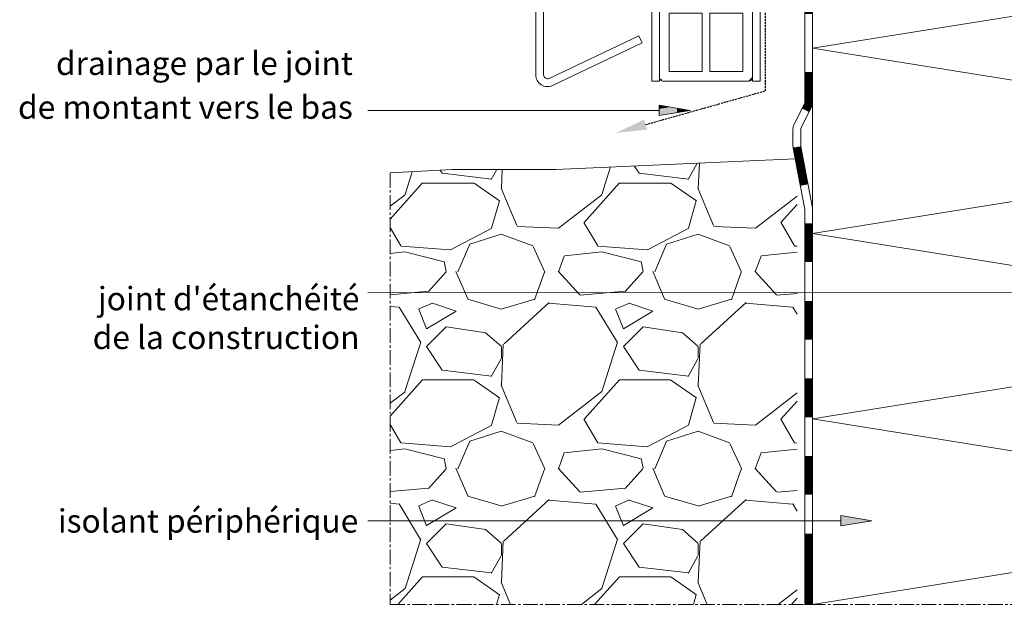
# Model space of a CAD drawing. Units: millimetres. Extents: x 1195 to 1790, y 257 to 673.
# Drawn here: x 1231 to 1486, y 257 to 409 of the extents above; entities that cross this region are included whole.
import ezdxf

# ---------------------------------------------------------------- set-up
doc = ezdxf.new("R2010")
doc.units = ezdxf.units.MM
doc.linetypes.add('DASHED', pattern=[0.75, 0.5, -0.25])
doc.linetypes.add('MITTE2', pattern=[28.575, 19.05, -3.175, 3.175, -3.175])
doc.layers.get('0').update_dxf_attribs({"plot": 0})
for name, color, linetype, lineweight in [('SX-0-1-Pfeile', 7, 'DASHED', 25), ('SX-0-1-Text_frz.', 3, 'Continuous', 13), ('SX-0-1-Text_Pfeile', 7, 'Continuous', 13), ('SX-0-Schnittlinie', 7, 'MITTE2', 13), ('SX-Blech_Kontur', 7, 'Continuous', 18), ('SX-Dämmung_Kontur', 7, 'Continuous', 13), ('SX-Dämmung_Schraffur', 7, 'Continuous', 5), ('SX-Folie_Kontur', 7, 'Continuous', 13), ('SX-Füllstab_Kontur', 7, 'Continuous', 13), ('SX-Füllstab_Schraffur', 7, 'Continuous', 5), ('SX-Konstruktion_Kontur', 151, 'Continuous', 18), ('SX-Konstruktion_Schraffur', 161, 'Continuous', 5)]:
    doc.layers.add(name, color=color, linetype=linetype, lineweight=lineweight)
doc.styles.add('BEMSTIL1', font='arial.ttf')

# ---------------------------------------------------------------- blocks, each defined once
blk = doc.blocks.new('Z0061')
at = {"layer": 'SX-Füllstab_Kontur'}
for p, q in [((-10, 23), (-10, 1)), ((-9, 24), (9, 24)), ((10, 23), (10, 1)), ((-7.5, 21.5), (7.5, 21.5)), ((-7.5, 21.5), (-7.5, 13)), ((7.5, 21.5), (7.5, 13)), ((-7.5, 13), (7.5, 13)), ((-7.5, 11), (-7.5, 2.5)), ((-7.5, 11), (7.5, 11)), ((7.5, 11), (7.5, 2.5)), ((-9, 0), (9, 0)), ((-7.5, 2.5), (7.5, 2.5))]:
    blk.add_line(p, q, dxfattribs=at)
for centre, start, end in [((-9, 23), 90, 180), ((9, 23), 0, 90), ((-9, 1), 180, 270), ((9, 1), 270, 0)]:
    blk.add_arc(centre, 1, start, end, dxfattribs=at)
blk = doc.blocks.new('_ClosedBlank')
at = {"color": 0, "linetype": 'ByBlock', "lineweight": -2}
for p, q in [((-1, 0.167), (0, 0)), ((-1, 0.167), (-1, -0.167)), ((0, 0), (-1, -0.167))]:
    blk.add_line(p, q, dxfattribs=at)
blk = doc.blocks.new('Dämmung')
at = {"layer": 'SX-Dämmung_Kontur'}
blk.add_lwpolyline([(1585.59, 257.88), (1585.59, 461.88), (1436.09, 461.88), (1436.09, 257.88)], dxfattribs=at)
at = {"layer": 'SX-Dämmung_Schraffur'}
blk.add_lwpolyline([(1436.09, 257.88), (1585.59, 281.8), (1436.09, 305.72), (1585.59, 329.64), (1436.09, 353.55), (1585.59, 377.47), (1436.09, 401.39), (1585.59, 425.31), (1436.09, 449.23), (1515.13, 461.88)], dxfattribs=at)
blk = doc.blocks.new('Konstruktion2')
at = {"layer": 'SX-Konstruktion_Schraffur'}
h = blk.add_hatch(dxfattribs=at)
h.set_pattern_fill('GRAVEL', color=256, scale=2, style=0)
h.set_pattern_definition([(228.0128, (630.016, 292.594), (-406.400345, -457.200562), [6.8344, -676.61]), (184.9697, (625.444, 287.5139), (609.600986, 50.7996415), [11.7281, -1161.08]), (132.5104, (613.76, 286.498), (507.99963, -558.800546), [8.2696, -818.694]), (267.2737, (593.948, 273.7979), (50.7997794, 1015.999673), [10.6801, -1057.328]), (292.8337, (593.44, 263.1299), (-254.000721, 609.6003466), [10.4727, -1036.796]), (357.2737, (597.504, 253.4779), (-1015.999673, 50.7997794), [10.6801, -1057.328]), (37.6942, (608.172, 252.9699), (-660.4004172, -507.999547), [14.1239, -1398.262]), (72.2553, (619.348, 261.6059), (355.6007113, 1117.600324), [13.3344, -1320.106]), (121.4296, (623.412, 274.3059), (-406.400105, 660.399223), [10.7163, -1060.91]), (175.2364, (617.824, 283.45), (558.79956, -50.799523), [12.2343, -599.478]), (222.3974, (605.632, 284.4659), (-609.6000183, -558.799273), [15.8216, -1566.336]), (138.8141, (644.24, 273.29), (-355.599773, 304.79953), [5.4001, -534.612]), (171.4692, (640.176, 276.8459), (660.398992, -101.600256), [10.2736, -1017.092]), (225, (630.016, 278.37), (-1e-14, -50.8), [7.1842, -64.6578]), (203.1986, (626.46, 284.466), (254.000857, 101.600445), [3.8688, -383.012]), (291.8014, (622.904, 282.942), (-50.80004, 152.4001), [5.4713, -268.096]), (30.9638, (624.936, 277.862), (152.39984, 101.60008), [8.8864, -287.326]), (161.565, (632.556, 282.434), (101.60005, -50.79992), [6.4257, -154.218]), (16.3895, (593.44, 282.942), (508.00028, 152.399683), [9.0018, -891.176]), (70.3462, (602.076, 285.482), (-203.199434, -558.79921), [7.552, -747.644]), (293.1986, (632.556, 292.594), (-101.600445, 254.000857), [7.7376, -379.144]), (343.6105, (635.604, 285.482), (-508.00028, 152.399683), [9.0018, -891.176]), (339.444, (593.44, 251.446), (-254.000315, 101.599877), [8.6807, -425.354]), (294.7751, (601.568, 248.398), (-253.999408, 558.79974), [7.2734, -720.072]), (66.8014, (633.064, 241.794), (101.600445, 254.000857), [7.7376, -379.144]), (17.354, (636.112, 248.906), (-660.400036, -203.199694), [8.5157, -843.048]), (69.444, (608.172, 241.794), (-101.599877, -254.000315), [4.3404, -429.696]), (101.3099, (630.016, 241.794), (-50.79975, 203.19935), [2.5903, -256.44]), (165.9638, (629.508, 244.334), (152.4001, -50.79991), [10.4727, -198.981]), (186.009, (619.348, 246.874), (507.999251, 50.799881), [9.7053, -960.828]), (303.6901, (624.936, 273.29), (-50.80002, 101.5999), [7.3265, -175.8356]), (353.1572, (629, 267.1939), (863.600357, -101.600455), [12.7911, -1266.32]), (60.9454, (641.7, 265.67), (-203.199527, -355.599152), [5.2302, -517.788]), (90, (644.24, 270.24), (-50.8, 50.8), [3.048, -47.752]), (120.2564, (618.332, 248.398), (203.19957, -355.59982), [7.0573, -698.678]), (48.0128, (614.776, 254.494), (406.400345, 457.200562), [13.6689, -669.776]), (0, (623.92, 264.654), (50.8, 50.8), [13.208, -37.592]), (325.3048, (637.128, 264.654), (-507.99912, 355.600034), [8.0322, -795.186]), (254.0546, (643.732, 260.082), (-50.80013, -203.200484), [7.3966, -362.434]), (207.646, (641.7, 252.9699), (-965.199661, -508.0003195), [12.0429, -1192.25]), (175.4261, (631.032, 247.3819), (-660.400152, 50.799754), [12.7406, -1261.316]), (175.4261, (631.032, 247.3819), (-660.400152, 50.799754), [12.7406, -1261.316])])
h.paths.add_polyline_path([(1432.09, 372.88), (1369.87, 370.09), (1343.1, 370.09), (1327.07, 369.18), (1327.07, 257.88), (1432.09, 257.88)])
at = {"layer": 'SX-Konstruktion_Kontur'}
blk.add_lwpolyline([(1431.59, 372.86), (1369.87, 370.09), (1343.1, 370.09), (1327.07, 369.18)], dxfattribs=at)
blk = doc.blocks.new('Folie')
at = {"layer": 'SX-Folie_Kontur'}
for points, const_width in [([(1575.09, 588.09), (1575.09, 573.41)], 2), ([(1575.09, 563.41), (1575.09, 553.41)], 2), ([(1438.08, 555.89), (1438.07, 545.78)], 2), ([(1575.09, 543.41), (1575.09, 533.41)], 2), ([(1438.07, 535.44), (1438.07, 525.44)], 2), ([(1575.09, 523.41), (1575.09, 513.41)], 2), ([(1438.07, 515.09), (1438.07, 505.09)], 2), ([(1575.09, 503.41), (1575.09, 493.41)], 2), ([(1436.12, 479.05), (1437.57, 488.95)], 2), ([(1575.09, 483.41), (1575.09, 473.41)], 2), ([(1435.1, 464.13), (1435.1, 454.13)], 2), ([(1595.42, 462.88), (1605.42, 462.88)], 2), ([(1615.42, 462.88), (1625.42, 462.88)], 2), ([(1635.42, 462.88), (1645.42, 462.88)], 2), ([(1655.42, 462.88), (1665.42, 462.88)], 2), ([(1675.42, 462.88), (1685.42, 462.88)], 2), ([(1614.17, 459.88), (1634.17, 459.88)], 4), ([(1654.17, 459.88), (1674.17, 459.88)], 4), ([(1435.1, 442.81), (1435.1, 432.81)], 2), ([(1435.1, 420.19), (1435.1, 410.19)], 2), ([(1587.59, 393.8), (1587.59, 413.8)], 4), ([(1587.59, 353.8), (1587.59, 373.8)], 4), ([(1435.1, 356.17), (1435.1, 346.17)], 2), ([(1435.1, 336.17), (1435.1, 326.17)], 2), ([(1587.59, 313.8), (1587.59, 333.8)], 4), ([(1435.1, 316.17), (1435.1, 306.17)], 2), ([(1435.1, 296.17), (1435.1, 286.17)], 2), ([(1587.59, 273.8), (1587.59, 293.8)], 4), ([(1435.1, 276.17), (1435.1, 257.88)], 2)]:
    blk.add_lwpolyline(points, dxfattribs=dict(at, const_width=const_width))
for points in [[(1690.09, 461.88), (1577.09, 461.88, -0.414214), (1574.09, 464.88), (1574.09, 588.09), (1576.09, 588.09), (1576.09, 464.88, 0.414215), (1577.09, 463.88), (1690.09, 463.88)], [(1690.09, 457.88), (1610, 457.88, 0.19891), (1609.29, 457.58), (1589.88, 438.17, 0.198912), (1589.59, 437.46), (1589.59, 257.88), (1585.59, 257.88), (1585.59, 437.46, -0.198912), (1587.05, 441), (1606.46, 460.41, -0.198912), (1610, 461.88), (1690.09, 461.88)]]:
    blk.add_lwpolyline(points, format="xyb", close=True, dxfattribs=at)
blk.add_lwpolyline([(1439.08, 555.89), (1437.07, 555.89), (1437.07, 492.49), (1434.09, 471.88), (1434.1, 422.42, -0.024422), (1434.1, 422.32), (1434.1, 387.49, -0.117383), (1434, 387.04), (1431.36, 381.81, 0.117383), (1431.04, 380.46), (1431.04, 376.16, 0.046889), (1431.09, 375.6), (1434.09, 359.78, -0.046889), (1434.1, 359.6), (1434.1, 257.88), (1436.1, 257.88), (1436.1, 359.6, 0.046889), (1436.05, 360.15), (1433.05, 375.97, -0.046889), (1433.04, 376.16), (1433.04, 380.46, -0.117383), (1433.14, 380.91), (1435.78, 386.14, 0.117383), (1436.1, 387.49), (1436.1, 422.32, 0.024422), (1436.09, 422.61), (1436.09, 471.88), (1439.07, 492.49), (1439.07, 555.89)], format="xyb", dxfattribs=at)
for points, const_width in [([(1575.6, 463.54, 0.212468), (1577.09, 462.88), (1585.42, 462.88)], 2), ([(1587.59, 433.8), (1587.59, 437.46, -0.198912), (1588.46, 439.58), (1598.35, 449.47)], 4), ([(1435.1, 395.19), (1435.1, 387.49, -0.117383), (1434.89, 386.59), (1434.27, 385.37)], 2), ([(1432.05, 375.88, 0.012382), (1432.07, 375.78), (1433.91, 366.06)], 2)]:
    blk.add_lwpolyline(points, format="xyb", dxfattribs=dict(at, const_width=const_width))
blk.add_arc((1435.09, 463.34), 1, 354.4039, 0, dxfattribs=at)

msp = doc.modelspace()

# ---------------------------------------------------------------- hatches: boundary and pattern name
at = {"layer": 'SX-0-1-Text_Pfeile'}
h = msp.add_hatch(color=256, dxfattribs=at)
h.dxf.hatch_style = 1
h.paths.add_polyline_path([(1399.35, 386.17), (1396.47, 386.65), (1396.47, 385.71)])
h = msp.add_hatch(color=256, dxfattribs=at)
h.dxf.hatch_style = 1
h.paths.add_polyline_path([(1401.07, 385.89), (1399.35, 386.17), (1396.47, 385.71), (1396.47, 383.99), (1401.07, 384.75)])
h = msp.add_hatch(color=256, dxfattribs=at)
h.dxf.hatch_style = 1
h.paths.add_polyline_path([(1401.07, 385.89), (1401.07, 384.75), (1403.07, 385.09), (1403.07, 385.55)])
h = msp.add_hatch(color=256, dxfattribs=at)
h.dxf.hatch_style = 1
h.paths.add_polyline_path([(1403.07, 385.55), (1403.07, 385.09), (1404.44, 385.32), (1404.44, 385.32)])
h = msp.add_hatch(color=256, dxfattribs=at)
h.dxf.hatch_style = 1
h.paths.add_polyline_path([(1443.37, 280.78), (1443.37, 278.12), (1451.37, 279.45)])
at = {"layer": 'SX-Füllstab_Schraffur'}
h = msp.add_hatch(dxfattribs=at)
h.set_pattern_fill('ANSI37', color=256, scale=0.3, style=0)
h.set_pattern_definition([(45, (586.9401, 241.7939), (-0.6735192, 0.6735192), []), (135, (586.9401, 241.7939), (-0.6735192, -0.6735192), [])])
edge = h.paths.add_edge_path()
edge.add_line((1407.59, 555.38), (1399.09, 555.38))
edge = h.paths.add_edge_path()
edge.add_line((1407.59, 540.38), (1399.09, 540.38))
edge = h.paths.add_edge_path()
edge.add_line((1419.59, 537.88), (1397.59, 537.88))
edge = h.paths.add_edge_path()
edge.add_line((1419.59, 557.88), (1397.59, 557.88))
edge = h.paths.add_edge_path()
edge.add_line((1396.59, 538.88), (1396.59, 556.88))
edge = h.paths.add_edge_path()
edge.add_line((1399.09, 540.38), (1399.09, 555.38))
edge = h.paths.add_edge_path()
edge.add_arc((1397.59, 538.88), 1, 180, 270)
edge = h.paths.add_edge_path()
edge.add_arc((1397.59, 556.88), 1, 90, 180)
edge = h.paths.add_edge_path()
edge.add_line((1407.59, 540.38), (1407.59, 555.38))
edge = h.paths.add_edge_path()
edge.add_line((1409.59, 540.38), (1409.59, 555.38))
edge = h.paths.add_edge_path()
edge.add_line((1420.59, 538.88), (1420.59, 556.88))
edge = h.paths.add_edge_path()
edge.add_line((1418.09, 540.38), (1418.09, 555.38))
edge = h.paths.add_edge_path()
edge.add_line((1418.09, 540.38), (1409.59, 540.38))
edge = h.paths.add_edge_path()
edge.add_arc((1419.59, 538.88), 1, 270, 360)
edge = h.paths.add_edge_path()
edge.add_line((1418.09, 555.38), (1409.59, 555.38))
edge = h.paths.add_edge_path()
edge.add_arc((1419.59, 556.88), 1, 0, 90)
edge = h.paths.add_edge_path()
edge.add_line((1407.59, 395.38), (1399.09, 395.38))
edge = h.paths.add_edge_path()
edge.add_line((1407.59, 410.38), (1399.09, 410.38))
edge = h.paths.add_edge_path()
edge.add_line((1419.59, 412.88), (1397.59, 412.88))
edge = h.paths.add_edge_path()
edge.add_line((1419.59, 392.88), (1397.59, 392.88))
edge = h.paths.add_edge_path()
edge.add_line((1396.59, 411.88), (1396.59, 393.88))
edge = h.paths.add_edge_path()
edge.add_line((1399.09, 410.38), (1399.09, 395.38))
edge = h.paths.add_edge_path()
edge.add_arc((1397.59, 411.88), 1, 90, 180)
edge = h.paths.add_edge_path()
edge.add_arc((1397.59, 393.88), 1, 180, 270)
edge = h.paths.add_edge_path()
edge.add_line((1407.59, 410.38), (1407.59, 395.38))
edge = h.paths.add_edge_path()
edge.add_line((1409.59, 410.38), (1409.59, 395.38))
edge = h.paths.add_edge_path()
edge.add_line((1420.59, 411.88), (1420.59, 393.88))
edge = h.paths.add_edge_path()
edge.add_line((1418.09, 410.38), (1418.09, 395.38))
edge = h.paths.add_edge_path()
edge.add_line((1418.09, 410.38), (1409.59, 410.38))
edge = h.paths.add_edge_path()
edge.add_arc((1419.59, 411.88), 1, 0, 90)
edge = h.paths.add_edge_path()
edge.add_line((1418.09, 395.38), (1409.59, 395.38))
edge = h.paths.add_edge_path()
edge.add_arc((1419.59, 393.88), 1, 270, 360)

# ---------------------------------------------------------------- linework, layer by layer
at = {"layer": 'SX-0-1-Pfeile', "color": 1}
msp.add_lwpolyline([(1392.99, 381.66), (1423.96, 390.39), (1423.96, 560.09), (1423.96, 560.09)], dxfattribs=at)
msp.add_solid([(1393.35, 380.38), (1385.29, 379.49), (1392.62, 382.94)], dxfattribs=at)
at = {"layer": 'SX-0-1-Text_Pfeile'}
for points in [[(1396.47, 385.32), (1321.27, 385.32)], [(1576.78, 338.34), (1321.27, 338.29)], [(1443.37, 279.45), (1321.27, 279.41)]]:
    msp.add_lwpolyline(points, dxfattribs=at)
at = {"layer": 'SX-0-Schnittlinie', "ltscale": 0.2}
msp.add_line((1327.07, 369.18), (1327.07, 257.88), dxfattribs=at)
msp.add_lwpolyline([(1327.07, 257.88), (1690.09, 257.88), (1690.09, 602.88)], dxfattribs=at)
at = {"layer": 'SX-Blech_Kontur'}
for points in [[(1396.59, 392.88), (1396.59, 557.88), (1394.59, 557.88), (1394.59, 392.88)], [(1420.59, 392.88), (1422.59, 392.88), (1422.59, 557.88), (1420.59, 557.88)]]:
    msp.add_lwpolyline(points, close=True, dxfattribs=at)
msp.add_lwpolyline([(1364.67, 510.41, -0.36397), (1367.15, 513.37), (1391.76, 517.71, 0.36397), (1392.59, 518.69), (1392.59, 541.88), (1394.59, 541.88), (1394.59, 518.69, -0.36397), (1392.11, 515.74), (1367.5, 511.4, 0.36397), (1366.67, 510.41), (1366.67, 394.46, 0.550938), (1368.1, 393.56), (1391.26, 404.55), (1392.12, 402.75), (1368.96, 391.75, -0.550938), (1364.67, 394.46)], format="xyb", close=True, dxfattribs=at)

# ---------------------------------------------------------------- block references
at = {"layer": 'SX-0-1-Text_Pfeile', "xscale": 8, "yscale": 8, "zscale": 8}
for p, rotation in [((1404.47, 385.32), 359.9982337258024), ((1451.37, 279.45), 0.02002067005654606)]:
    msp.add_blockref('_ClosedBlank', p, dxfattribs=dict(at, rotation=rotation))
at = {"layer": 'SX-Dämmung_Kontur'}
msp.add_blockref('Dämmung', (0, 0), dxfattribs=at)
at = {"layer": 'SX-Folie_Kontur'}
msp.add_blockref('Folie', (0, 0), dxfattribs=at)
at = {"layer": 'SX-Füllstab_Kontur', "rotation": 270}
msp.add_blockref('Z0061', (1396.59, 402.88), dxfattribs=at)
at = {"layer": 'SX-Konstruktion_Kontur'}
msp.add_blockref('Konstruktion2', (0, 0), dxfattribs=at)

# ---------------------------------------------------------------- texts
at = {"layer": 'SX-0-1-Text_frz.', "char_height": 6, "attachment_point": 9, "style": 'BEMSTIL1'}
for s, insert, width in [('drainage par le joint', (1317.44, 392.59), 112.0911), ('de montant vers le bas', (1317.44, 381.28), 122.2726), ("joint d'étanchéité\\Pde la construction", (1319.16, 321.89), 116.4281), ('isolant périphérique', (1318.84, 274.53), 106.4877)]:
    msp.add_mtext(s, dxfattribs=dict(at, insert=insert, width=width))

doc.saveas('drawing.dxf')
